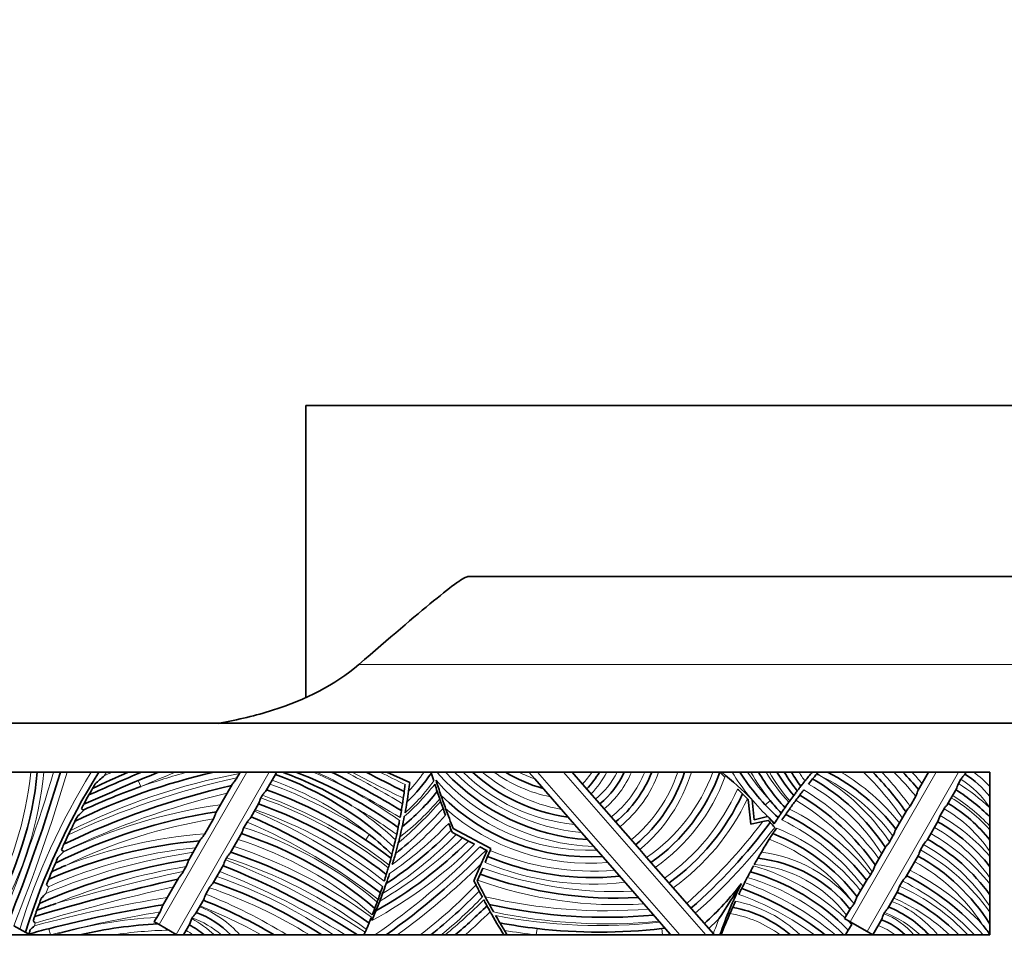
# Model space of a CAD drawing. Units: millimetres. Extents: x 0 to 1498, y 0 to 1218.
# Drawn here: x 632 to 692, y 666 to 724 of the extents above; entities that cross this region are included whole.
import ezdxf
from ezdxf import colors
from ezdxf.entities.mleader import LeaderData, LeaderLine
from ezdxf.math import Vec2, Vec3

# ---------------------------------------------------------------- set-up
doc = ezdxf.new("R2010")
doc.units = ezdxf.units.MM
doc.layers.add('DV1_Défaut', color=7, linetype='Continuous')
doc.layers.add('Défaut', color=7, linetype='Continuous')

# ---------------------------------------------------------------- blocks, each defined once
blk = doc.blocks.new('_DOT')
at = {"color": 0}
blk.add_line((0, 0), (-1, 0), dxfattribs=at)
at = {"color": 0, "const_width": 0.333}
blk.add_lwpolyline([(-0.1665, 0, 1), (0.1665, 0, 1)], format="xyb", close=True, dxfattribs=at)
blk = doc.blocks.new('SE')
at = {"layer": 'DV1_Défaut', "color": 7, "linetype": 'Continuous', "lineweight": 35}
for p, q in [((649.116, 681.929), (649.116, 699.846)), ((649.116, 699.846), (704.116, 699.846)), ((694.116, 689.346), (659.059, 689.346)), ((694.116, 680.346), (584.116, 680.346)), ((691.116, 677.346), (587.116, 677.346)), ((645.03, 677.258), (644.884, 677.004)), ((645.075, 677.346), (645.03, 677.258)), ((647.266, 677.246), (646.674, 676.212)), ((655.497, 676.709), (654.08, 677.346)), ((663.173, 676.923), (662.803, 677.346)), ((665.459, 677.346), (666.099, 676.614)), ((680.488, 677.234), (680.583, 677.346)), ((686.71, 676.228), (687.35, 677.346)), ((689.655, 677.346), (689.56, 677.181)), ((691.116, 667.346), (691.116, 677.346)), ((665.608, 674.136), (663.173, 676.923)), ((666.099, 676.614), (667.432, 675.088)), ((689.343, 676.909), (689.191, 676.643)), ((643.586, 674.846), (644.58, 676.581)), ((689.063, 676.313), (688.525, 675.374)), ((646.231, 675.44), (645.725, 674.556)), ((646.447, 675.925), (646.355, 675.764)), ((676.274, 675.668), (676.441, 674.15)), ((676.516, 675.645), (676.651, 674.417)), ((686.563, 675.864), (686.213, 675.253)), ((667.432, 675.088), (667.867, 674.591)), ((685.317, 673.797), (685.989, 674.971)), ((688.061, 674.672), (688.307, 675.1)), ((643.433, 674.471), (642.907, 673.553)), ((645.311, 673.942), (645.501, 674.274)), ((667.867, 674.591), (669.617, 672.588)), ((676.441, 674.15), (677.172, 674.308)), ((676.651, 674.417), (677.469, 674.622)), ((677.172, 674.308), (677.51, 674.382)), ((677.479, 674.624), (677.469, 674.622)), ((677.558, 674.535), (677.479, 674.624)), ((687.936, 674.346), (687.266, 673.177)), ((645.187, 673.618), (644.475, 672.376)), ((658.109, 673.63), (658.337, 673.512)), ((658.163, 673.888), (660.48, 672.659)), ((666.049, 673.631), (665.608, 674.136)), ((667.655, 671.793), (666.049, 673.631)), ((641.909, 671.92), (642.633, 673.184)), ((658.337, 673.512), (658.729, 673.309)), ((658.729, 673.309), (659.102, 673.115)), ((659.102, 673.115), (659.475, 672.921)), ((684.956, 673.06), (685.165, 673.425)), ((634.101, 672.583), (634.222, 672.464)), ((659.804, 672.751), (660.176, 672.558)), ((660.24, 672.524), (659.885, 671.707)), ((660.176, 672.558), (660.24, 672.524)), ((660.274, 672.169), (660.429, 672.538)), ((660.48, 672.659), (660.429, 672.538)), ((669.617, 672.588), (670.041, 672.102)), ((684.054, 671.594), (684.73, 672.773)), ((686.853, 672.564), (687.047, 672.903)), ((644.18, 671.968), (644.247, 672.085)), ((660.118, 671.8), (660.274, 672.169)), ((668.065, 671.324), (667.655, 671.793)), ((670.041, 672.102), (671.674, 670.233)), ((686.728, 672.237), (685.982, 670.936)), ((641.587, 671.249), (641.756, 671.544)), ((644.056, 671.644), (643.423, 670.539)), ((659.885, 671.707), (659.436, 670.674)), ((659.816, 671.082), (659.971, 671.452)), ((669.867, 669.262), (668.065, 671.324)), ((683.797, 671.038), (683.898, 671.214)), ((640.315, 669.139), (641.284, 670.829)), ((659.63, 670.641), (659.661, 670.713)), ((659.661, 670.713), (659.816, 671.082)), ((682.933, 669.637), (683.576, 670.76)), ((685.575, 670.333), (685.762, 670.66)), ((633.184, 670.423), (633.303, 670.308)), ((642.966, 669.849), (643.196, 670.251)), ((671.674, 670.233), (672.5, 669.288)), ((685.451, 670.009), (684.879, 669.011)), ((642.842, 669.525), (642.359, 668.682)), ((639.964, 668.418), (640.162, 668.763)), ((670.151, 668.937), (669.867, 669.262)), ((671.49, 667.404), (670.151, 668.937)), ((672.5, 669.288), (673.852, 667.74)), ((682.2, 668.358), (682.557, 668.981)), ((682.778, 669.259), (682.78, 669.263)), ((640.113, 667.981), (639.783, 668.171)), ((642.106, 668.349), (642.133, 668.396)), ((682.547, 668.159), (682.2, 668.358)), ((682.547, 668.159), (683.588, 667.562)), ((684.485, 668.324), (683.935, 667.363)), ((684.609, 668.647), (684.655, 668.727)), ((631.176, 667.914), (631.54, 667.712)), ((631.54, 667.712), (632.101, 667.401)), ((640.113, 667.981), (641.154, 667.385)), ((641.981, 668.022), (641.593, 667.346)), ((673.852, 667.74), (674.136, 667.415)), ((682.423, 667.633), (682.249, 667.346)), ((682.636, 667.986), (682.423, 667.633)), ((683.935, 667.363), (683.588, 667.562)), ((587.116, 667.346), (691.116, 667.346)), ((632.101, 667.4), (632.102, 667.403)), ((641.222, 667.346), (641.154, 667.385)), ((671.541, 667.346), (671.49, 667.404)), ((674.196, 667.346), (674.136, 667.415))]:
    blk.add_line(p, q, dxfattribs=at)
at = {"layer": 'DV1_Défaut', "color": 7, "linetype": 'Continuous', "lineweight": 18}
for p, q in [((694.116, 683.962), (652.373, 683.962)), ((645.48, 677.346), (640.113, 667.981)), ((641.154, 667.385), (646.863, 677.346)), ((663.334, 677.346), (672.072, 667.346)), ((673.665, 667.346), (664.927, 677.346)), ((687.811, 677.346), (682.547, 668.159)), ((683.588, 667.562), (689.194, 677.346)), ((638.822, 676.826), (638.979, 676.458)), ((677.622, 675.608), (677.331, 675.334)), ((653.011, 673.514), (652.787, 673.183)), ((633.332, 667.733), (633.433, 667.346)), ((663.311, 667.744), (663.265, 667.346)), ((670.975, 667.744), (671.021, 667.346))]:
    blk.add_line(p, q, dxfattribs=at)
for centre, radius, start, end in [((610.822, 679.488), 21.506, 330.32563, 354.28409), ((610.822, 679.488), 22.306, 330.34786, 354.48973), ((531.862, 707.768), 106.212, 338.18944, 343.35609), ((531.862, 707.768), 107.012, 338.135, 343.4841), ((672.283, 654.97), 42.688, 148.38676, 162.6326), ((652.187, 639.083), 38.839, 100.61958, 116.85323), ((688.999, 563.795), 124.796, 114.50884, 114.763), ((672.283, 654.97), 41.888, 147.71075, 148.08336), ((652.187, 639.083), 39.639, 105.1441, 109.46357), ((719.665, 486.778), 206.128, 112.40439, 113.04383), ((638.437, 651.247), 28.37, 54.61258, 66.91723), ((624.098, 624.107), 59.11, 58.59375, 64.24912), ((624.098, 624.107), 59.91, 58.89752, 62.70587), ((701.114, 769.871), 104.776, 242.01491, 243.94763), ((701.114, 769.871), 103.976, 242.85618, 243.80091), ((647.905, 683.24), 10.318, 316.79062, 325.16475), ((667.285, 686.29), 13.519, 221.41797, 267.91449), ((667.285, 686.29), 12.719, 224.68081, 264.4245), ((666.678, 685.318), 11.232, 225.20888, 264.53307), ((666.678, 685.318), 10.432, 229.82706, 259.65972), ((665.931, 684.674), 9.027, 234.26633, 258.48729), ((665.931, 684.674), 8.227, 242.95847, 250.41305), ((662.898, 679.709), 4.452, 315.95469, 327.9449), ((662.898, 679.709), 5.252, 315.22096, 333.26317), ((663.64, 679.648), 5.13, 309.52578, 333.34125), ((663.64, 679.648), 5.93, 309.74448, 337.16089), ((663.639, 679.887), 6.777, 308.59447, 337.98028), ((663.639, 679.887), 7.577, 308.86409, 340.40691), ((663.305, 680.233), 9.114, 309.39992, 341.5332), ((663.305, 680.233), 9.914, 309.5409, 343.07045), ((663.809, 681.131), 10.971, 304.61331, 339.81728), ((687.485, 684.873), 14.332, 211.6815, 225.66795), ((687.485, 684.873), 13.532, 213.79656, 223.21315), ((687.746, 683.74), 12.985, 209.49637, 218.77411), ((687.746, 683.74), 12.185, 211.64772, 222.5788), ((687.036, 682.741), 10.887, 209.70343, 221.1221), ((684.503, 680.449), 5.976, 211.27801, 217.58267), ((675.287, 666.053), 13.125, 38.49243, 59.36483), ((668.663, 662.511), 20.887, 35.15368, 45.254), ((668.663, 662.511), 21.687, 35.98166, 43.1598), ((667.94, 660.405), 24.203, 39.69562, 44.42272), ((667.94, 660.405), 25.003, 40.50964, 42.65258), ((686.065, 671.807), 6.864, 42.62055, 53.80622), ((655.576, 628.404), 49.762, 102.40715, 115.02303), ((637.56, 650.619), 27.621, 55.98762, 70.23022), ((640.163, 657.501), 20.53, 51.26017, 70.43829), ((645.23, 685.871), 15.005, 311.43016, 321.86407), ((647.905, 683.24), 11.118, 311.03893, 324.61976), ((666.518, 684.997), 12.452, 220.91321, 272.17476), ((663.809, 681.131), 11.771, 305.05908, 339.67078), ((673.728, 665.54), 12.714, 32.28274, 60.55995), ((675.287, 666.053), 12.325, 36.73385, 64.41524), ((673.728, 665.54), 13.514, 33.81117, 59.384), ((681.726, 664.995), 13.834, 47.25513, 57.34679), ((686.065, 671.807), 6.064, 33.5991, 57.28133), ((655.576, 628.404), 48.962, 103.34839, 115.8571), ((663.314, 681.818), 13.487, 305.49774, 335.88604), ((671.299, 662.482), 16.128, 36.27759, 58.6375), ((637.087, 649.597), 27.759, 52.00748, 70.49674), ((637.56, 650.619), 26.821, 51.59666, 70.64946), ((638.98, 691.621), 24.433, 310.32558, 318.87427), ((645.23, 685.871), 15.805, 307.63783, 319.96878), ((663.314, 681.818), 14.287, 305.81499, 334.69828), ((671.299, 662.482), 15.328, 34.72331, 58.95219), ((683.914, 667.575), 9.513, 40.78999, 59.43926), ((681.726, 664.995), 13.034, 43.91305, 56.93647), ((648.63, 642.123), 33.562, 98.14767, 115.45243), ((631.512, 641.357), 36.566, 52.399, 66.74104), ((637.087, 649.597), 26.959, 51.34537, 70.69036), ((638.437, 651.247), 27.57, 53.87646, 60.6617), ((640.163, 657.501), 21.33, 47.34235, 56.46896), ((666.518, 684.997), 13.252, 228.26834, 274.92066), ((672.073, 661.666), 15.009, 38.63826, 63.32219), ((683.914, 667.575), 8.713, 34.24674, 59.72312), ((648.63, 642.123), 32.762, 99.12694, 115.80551), ((631.512, 641.357), 35.766, 51.9631, 66.97478), ((640.862, 690.622), 23.657, 304.47639, 316.0218), ((638.98, 691.621), 25.233, 307.73278, 317.87229), ((649.835, 695.062), 34.322, 311.32733, 322.79473), ((687.485, 684.873), 14.332, 226.16535, 228.03919), ((672.073, 661.666), 14.209, 37.59299, 63.79364), ((682.701, 665.01), 11.05, 40.39809, 60.98032), ((637.744, 650.787), 24.36, 49.71753, 71.90199), ((649.835, 695.062), 35.122, 311.32321, 323.05287), ((673.46, 662.405), 12.372, 38.24293, 68.42385), ((681.342, 662.696), 12.493, 38.52211, 60.51096), ((682.701, 665.01), 10.25, 34.81498, 60.74275), ((645.166, 643.767), 29.872, 94.33804, 111.19272), ((637.744, 650.787), 23.56, 49.02049, 72.1725), ((640.147, 692.341), 26.6, 300.51187, 314.31432), ((640.862, 690.622), 24.457, 302.00971, 315.60566), ((673.46, 662.405), 11.572, 36.34814, 69.20301), ((647.672, 635.389), 37.436, 98.40997, 112.83973), ((645.166, 643.767), 29.072, 95.54394, 114.08278), ((672.283, 654.97), 41.888, 155.31371, 155.36803), ((635.143, 643.738), 30.573, 53.92599, 71.773), ((640.147, 692.341), 27.4, 298.35239, 314.86549), ((626.339, 706.198), 47.314, 304.80007, 315.01505), ((666.732, 687.562), 16.293, 247.23921, 274.69189), ((676, 663.791), 8.708, 38.89249, 82.82468), ((680.8, 661.528), 12.587, 34.95856, 61.25651), ((681.342, 662.696), 11.693, 33.29093, 60.7958), ((626.593, 627.637), 47.693, 56.72814, 68.36037), ((635.143, 643.738), 29.773, 53.54844, 72.19426), ((666.732, 687.562), 17.093, 247.2358, 276.64853), ((680.8, 661.528), 11.787, 33.28951, 61.06866), ((647.672, 635.389), 36.636, 99.29409, 112.33162), ((666.459, 555.863), 118.036, 102.16429, 106.0866), ((626.593, 627.637), 46.893, 57.86724, 68.43464), ((626.339, 706.198), 48.114, 306.14809, 314.20399), ((668.218, 694.279), 24.272, 250.13775, 272.31356), ((672.627, 658.085), 14.079, 47.057, 73.58033), ((676, 663.791), 7.908, 37.03811, 85.26576), ((678.621, 656.582), 16.585, 43.49293, 62.77734), ((633.472, 641.719), 30.943, 55.91344, 70.79203), ((668.218, 694.279), 25.072, 250.04285, 273.77046), ((669.669, 652.991), 18.695, 50.16164, 70.01418), ((672.627, 658.085), 13.279, 44.22281, 74.30768), ((678.621, 656.582), 15.785, 42.99299, 63.10352), ((666.459, 555.863), 117.236, 102.55247, 106.8396), ((672.283, 654.97), 41.888, 158.51986, 159.13351), ((633.472, 641.719), 30.143, 58.23037, 71.18066), ((638.633, 690.369), 28.914, 307.22541, 316.37352), ((680.387, 658.618), 12.813, 42.94103, 66.11614), ((652.075, 595.487), 75.038, 98.79308, 105.16649), ((631.801, 641.421), 30.542, 58.08758, 68.55798), ((638.633, 690.369), 29.714, 309.21096, 315.84061), ((633.187, 696.666), 38.194, 309.85701, 314.66972), ((667.55, 701.258), 32.425, 256.75845, 274.60022), ((674.008, 661.711), 7.847, 45.90501, 79.04828), ((669.669, 652.991), 17.895, 53.33896, 70.3035), ((682.377, 662.739), 7.206, 39.73968, 67.73814), ((680.387, 658.618), 12.013, 46.60328, 66.25553), ((652.075, 595.487), 74.238, 99.23453, 104.54367), ((640.294, 663.178), 6.332, 41.16513, 68.76828), ((631.801, 641.421), 29.742, 60.6556, 68.68047), ((633.187, 696.666), 38.994, 311.24501, 314.33268), ((667.55, 701.258), 33.225, 257.99929, 275.61616), ((641.149, 642.61), 25.835, 92.62729, 106.77317), ((638.133, 661.302), 8.09, 48.3442, 60.58667), ((640.294, 663.178), 5.532, 48.88698, 70.58463), ((667.143, 701.003), 33.079, 258.88325, 276.44056), ((660.866, 681.994), 19.282, 312.3352, 314.88343), ((702.795, 657.41), 30.355, 158.91255, 160.75596), ((674.008, 661.711), 7.047, 53.1031, 80.60289), ((672.627, 658.085), 14.079, 44.68889, 46.38667), ((683.034, 664.45), 4.484, 40.24535, 69.43287), ((682.377, 662.739), 6.406, 45.983, 69.17275), ((672.283, 654.97), 41.888, 161.77225, 162.00353), ((641.149, 642.61), 25.035, 91.01209, 98.86643), ((638.133, 661.302), 7.29, 56.01042, 60.20949), ((667.143, 701.003), 33.879, 260.08785, 263.42725), ((683.034, 664.45), 3.684, 51.84749, 70.61626), ((667.143, 701.003), 33.879, 276.57275, 277.37238)]:
    blk.add_arc(centre, radius, start, end, dxfattribs=at)
at = {"layer": 'DV1_Défaut', "color": 7, "linetype": 'Continuous', "lineweight": 35}
for centre, radius, start, end in [((610.822, 679.488), 21.906, 330.33695, 354.3888), ((531.862, 707.768), 106.612, 338.16212, 343.42034), ((672.283, 654.97), 42.288, 148.05258, 162.74473), ((652.187, 639.083), 39.239, 102.80975, 116.07963), ((719.665, 486.778), 206.528, 112.67205, 114.05644), ((719.665, 486.778), 206.928, 112.93573, 113.9119), ((688.999, 563.795), 124.396, 114.10156, 115.21158), ((640.163, 657.501), 20.93, 46.7251, 70.2403), ((646.837, 677.457), 0.478, 333.75974, 346.56954), ((639.392, 654.737), 24.076, 58.57163, 69.89299), ((638.437, 651.247), 27.97, 54.24374, 68.9226), ((624.098, 624.107), 59.51, 58.74382, 63.4619), ((701.114, 769.871), 104.376, 242.43097, 243.87613), ((647.905, 683.24), 10.718, 313.77564, 326.27653), ((697.857, 689.699), 42.873, 196.8242, 197.50513), ((667.285, 686.29), 13.119, 222.978, 266.24919), ((666.678, 685.318), 10.832, 227.3821, 262.24582), ((665.931, 684.674), 8.627, 238.14416, 254.85147), ((662.898, 679.709), 4.852, 315.55749, 330.85761), ((663.64, 679.648), 5.53, 309.64304, 335.40377), ((663.639, 679.887), 7.177, 308.7368, 339.26608), ((663.305, 680.233), 9.514, 309.47337, 342.33578), ((663.809, 681.131), 11.371, 304.84408, 340.49293), ((642.226, 641.715), 48.085, 47.28133, 47.79737), ((657.977, 657.187), 26.161, 44.872, 50.40525), ((687.485, 684.873), 13.932, 212.7024, 227.78569), ((687.746, 683.74), 12.585, 210.5319, 222.96907), ((687.036, 682.741), 10.487, 210.95806, 220.63286), ((685.52, 681.368), 8.095, 209.79437, 219.70474), ((684.503, 680.449), 6.376, 209.11862, 218.48102), ((703.893, 657.448), 30.931, 139.9601, 141.25948), ((674.531, 665.786), 12.905, 61.89962, 62.51233), ((675.287, 666.053), 12.725, 37.77415, 62.55777), ((668.663, 662.511), 21.287, 35.65543, 44.17792), ((667.94, 660.405), 24.603, 40.1762, 43.51677), ((686.065, 671.807), 6.464, 38.61211, 56.98556), ((677.794, 652.739), 47.988, 150.15858, 150.53917), ((680.407, 627.614), 66.017, 131.42533, 132.07389), ((624.833, 680.602), 30.91, 351.76693, 352.76514), ((697.857, 689.699), 42.873, 197.7833, 198.4226), ((696.49, 689.245), 41.289, 197.48207, 198.80798), ((707.608, 654.43), 35.434, 140.58814, 141.24392), ((673.728, 665.54), 13.114, 33.20432, 60.2631), ((655.576, 628.404), 49.362, 102.9145, 115.58511), ((652.187, 639.083), 39.639, 109.46357, 114.86422), ((637.56, 650.619), 27.221, 51.95478, 70.37938), ((645.23, 685.871), 15.405, 309.48571, 320.87528), ((622.613, 680.53), 32.836, 351.61376, 352.34795), ((624.833, 680.602), 30.91, 350.50138, 351.76693), ((697.857, 689.699), 42.873, 198.4226, 199.05078), ((663.314, 681.818), 13.887, 305.66096, 335.28219), ((642.226, 641.715), 48.085, 44.99411, 45.5005), ((681.726, 664.995), 13.434, 45.65767, 57.03331), ((677.794, 652.739), 47.988, 151.0809, 151.86562), ((637.087, 649.597), 27.359, 51.6753, 70.53507), ((622.613, 680.53), 32.836, 350.26751, 351.01936), ((622.613, 680.53), 32.836, 351.01936, 351.61376), ((624.833, 680.602), 30.91, 349.28332, 350.50138), ((697.857, 689.699), 42.873, 199.05078, 199.26886), ((697.857, 689.699), 42.873, 199.26886, 199.88029), ((696.49, 689.245), 41.289, 198.80798, 200.02428), ((666.518, 684.997), 12.852, 224.84392, 273.60308), ((642.226, 641.715), 48.085, 44.92026, 44.99411), ((687.746, 683.74), 12.985, 218.77411, 223.35916), ((703.893, 657.448), 30.931, 144.30447, 145.06173), ((703.893, 657.448), 30.931, 144.10902, 144.30447), ((707.608, 654.43), 35.434, 143.2822, 144.35808), ((703.893, 657.448), 30.931, 143.34902, 144.10902), ((707.608, 654.43), 35.434, 142.63194, 143.2822), ((671.299, 662.482), 15.728, 35.62999, 58.79919), ((683.914, 667.575), 9.113, 37.78271, 59.40649), ((648.63, 642.123), 33.162, 98.68887, 116.69131), ((665.002, 643.558), 43.137, 133.1132, 133.8799), ((638.98, 691.621), 24.833, 309.01831, 318.35768), ((622.613, 680.53), 32.836, 349.51874, 350.26751), ((697.857, 689.699), 42.873, 199.88029, 200.48533), ((696.49, 689.245), 41.289, 200.02428, 201.83567), ((707.608, 654.43), 35.434, 144.35808, 145.01251), ((677.794, 652.739), 47.988, 152.83086, 153.26428), ((631.512, 641.357), 36.166, 52.17904, 66.81387), ((624.833, 680.602), 30.91, 347.63123, 348.8414), ((697.857, 689.699), 42.873, 201.19984, 201.78641), ((649.835, 695.062), 34.722, 311.32524, 323.17776), ((657.977, 657.187), 26.161, 40.48546, 41.53787), ((642.226, 641.715), 48.085, 42.09846, 42.58364), ((703.893, 657.448), 30.931, 147.17195, 147.26788), ((703.893, 657.448), 30.931, 146.42199, 147.17195), ((707.608, 654.43), 35.434, 145.01251, 145.66621), ((672.073, 661.666), 14.609, 38.24424, 63.56054), ((682.701, 665.01), 10.65, 37.79919, 60.72183), ((677.794, 652.739), 47.988, 154.05432, 154.37147), ((637.744, 650.787), 23.96, 49.36819, 71.96949), ((640.862, 690.622), 24.057, 303.23234, 315.58781), ((622.613, 680.53), 32.836, 347.66871, 348.43268), ((624.833, 680.602), 30.91, 346.43962, 347.63123), ((695.156, 688.613), 39.962, 201.77823, 202.01928), ((707.608, 654.43), 35.434, 147.31053, 147.97026), ((673.46, 662.405), 11.972, 37.46958, 68.81163), ((645.166, 643.767), 29.472, 94.99403, 113.71116), ((677.794, 652.739), 47.988, 154.37147, 155.12319), ((640.163, 657.501), 20.53, 46.10056, 51.26017), ((640.147, 692.341), 27, 299.42645, 314.5942), ((622.613, 680.53), 32.836, 346.27613, 347.0792), ((624.833, 680.602), 30.91, 344.47056, 345.74926), ((622.613, 680.53), 32.836, 347.0792, 347.66871), ((624.833, 680.602), 30.91, 345.74926, 346.43962), ((707.608, 654.43), 35.434, 147.97026, 149.46786), ((681.342, 662.696), 12.093, 36.0751, 60.52171), ((662.609, 644.431), 39.882, 135.41234, 136.07261), ((677.794, 652.739), 47.988, 155.12319, 155.57409), ((635.143, 643.738), 30.173, 53.73473, 71.92878), ((626.339, 706.198), 47.714, 305.48529, 315.16701), ((707.608, 654.43), 35.434, 149.46786, 150.17361), ((647.672, 635.389), 37.036, 98.899, 113.76165), ((677.794, 652.739), 47.988, 156.20678, 156.65898), ((622.613, 680.53), 32.836, 345.04502, 345.47449), ((666.732, 687.562), 16.693, 247.23746, 275.6996), ((676, 663.791), 8.308, 38.2124, 84.00107), ((680.8, 661.528), 12.187, 32.17068, 61.03968), ((677.794, 652.739), 47.988, 157.33402, 157.95446), ((646.935, 642.724), 31.51, 113.50554, 115.21201), ((626.593, 627.637), 47.293, 57.10376, 68.36439), ((622.613, 680.53), 32.836, 343.9912, 344.28738), ((707.608, 654.43), 35.434, 151.69728, 152.35876), ((707.608, 654.43), 35.434, 151.03505, 151.69728), ((672.627, 658.085), 13.679, 44.26685, 73.94325), ((666.459, 555.863), 117.636, 102.37503, 106.79825), ((633.472, 641.719), 30.543, 57.03866, 70.93257), ((622.613, 680.53), 32.836, 342.49017, 343.2396), ((624.833, 680.602), 30.91, 340.92259, 342.13569), ((697.857, 689.699), 42.873, 206.34248, 206.72221), ((696.49, 689.245), 41.289, 206.78151, 208.26178), ((668.218, 694.279), 24.672, 250.08953, 273.05745), ((707.608, 654.43), 35.434, 152.35876, 152.92054), ((678.621, 656.582), 16.185, 41.68665, 62.84143), ((622.613, 680.53), 32.836, 341.15988, 341.89914), ((624.833, 680.602), 30.91, 339.71005, 340.92259), ((638.633, 690.369), 29.314, 308.24265, 316.09892), ((697.857, 689.699), 42.873, 207.28835, 207.85171), ((660.866, 681.994), 18.882, 312.36038, 322.56489), ((586.658, 725.598), 104.837, 326.89067, 328.30472), ((702.795, 657.41), 29.955, 154.05408, 160.62831), ((707.608, 654.43), 35.434, 153.57198, 154.22276), ((669.669, 652.991), 18.295, 51.68768, 70.16287), ((680.387, 658.618), 12.413, 44.6842, 66.05923), ((677.794, 652.739), 47.988, 159.42457, 159.82992), ((664.288, 639.8), 43.308, 135.98856, 136.51255), ((631.801, 641.421), 30.142, 59.33028, 68.56692), ((624.833, 680.602), 30.91, 337.60314, 338.8012), ((622.613, 680.53), 32.836, 340.13192, 340.42291), ((622.613, 680.53), 32.836, 340.42291, 341.15988), ((624.833, 680.602), 30.91, 338.8012, 339.71005), ((707.608, 654.43), 35.434, 154.98251, 155.64941), ((677.794, 652.739), 47.988, 160.37006, 160.85188), ((677.794, 652.739), 47.988, 159.82992, 160.37006), ((652.194, 616.347), 56.051, 109.20926, 110.46611), ((652.075, 595.487), 74.638, 99.03869, 104.54367), ((624.833, 680.602), 30.91, 336.40189, 337.60314), ((622.613, 680.53), 32.836, 338.64619, 339.38812), ((633.187, 696.666), 38.594, 310.56311, 314.49628), ((667.55, 701.258), 32.825, 257.38132, 275.11602), ((697.857, 689.699), 42.873, 209.21368, 211.42347), ((674.008, 661.711), 7.447, 49.17962, 79.80156), ((682.377, 662.739), 6.806, 42.59963, 68.1848), ((839.718, 870.33), 289.567, 224.26892, 224.30552), ((638.514, 669.293), 1.693, 318.49339, 328.89427), ((640.294, 663.178), 5.932, 44.63709, 69.35179), ((622.613, 680.53), 32.836, 337.6936, 338.41365), ((696.49, 689.245), 41.289, 210.09013, 210.82868), ((707.608, 654.43), 35.434, 156.31664, 158.62206), ((683.034, 664.45), 4.084, 45.18157, 69.58481), ((652.075, 595.487), 74.638, 104.54367, 105.52178), ((675.027, 623.174), 61.764, 133.58657, 133.91587), ((641.149, 642.61), 25.435, 92.49025, 103.46509), ((638.133, 661.302), 7.69, 51.81446, 60.20826), ((622.613, 680.53), 32.836, 336.64252, 336.9752), ((667.143, 701.003), 33.479, 259.4877, 263.42725), ((696.49, 689.245), 41.289, 211.56879, 212.03094), ((667.143, 701.003), 33.479, 263.42725, 276.57275), ((667.143, 701.003), 33.479, 276.57275, 276.91333), ((679.726, 659.342), 13.94, 35.20244, 38.38059), ((622.373, 680.634), 33.097, 336.32942, 336.64128)]:
    blk.add_arc(centre, radius, start, end, dxfattribs=at)
for points, knots in [([(659.059, 689.346), (658.958, 689.346), (658.726, 689.214), (658.022, 688.711), (657.545, 688.337), (655.79, 686.902), (654.228, 685.56), (652.373, 683.962)], [0, 0, 0, 0, 0.25, 0.25, 0.5, 0.5, 1, 1, 1, 1]), ([(652.373, 683.962), (650.89, 682.683), (649.13, 681.789), (646.047, 680.818), (644.948, 680.559), (643.783, 680.348), (643.757, 680.344), (643.731, 680.339)], [0, 0, 0, 0, 0.661676, 0.661676, 0.992514, 0.992514, 1, 1, 1, 1]), ([(680.232, 676.927), (680.232, 676.927), (680.26, 676.96), (680.354, 677.074), (680.42, 677.153), (680.488, 677.234)], [0, 0, 0, 0, 0.5, 0.5, 1, 1, 1, 1]), ([(644.884, 677.004), (644.836, 676.92), (644.78, 676.844), (644.696, 676.737), (644.669, 676.703), (644.618, 676.638), (644.595, 676.607), (644.58, 676.581)], [0, 0, 0, 0, 0.5, 0.5, 0.75, 0.75, 1, 1, 1, 1]), ([(679.767, 676.804), (679.7, 676.721), (679.635, 676.638), (679.54, 676.518), (679.512, 676.481), (679.512, 676.481)], [0, 0, 0, 0, 0.5, 0.5, 1, 1, 1, 1]), ([(689.343, 676.909), (689.378, 676.97), (689.423, 677.024), (689.506, 677.113), (689.543, 677.15), (689.56, 677.181)], [0, 0, 0, 0, 0.5, 0.5, 1, 1, 1, 1]), ([(635.79, 675.945), (635.841, 676.036), (635.889, 676.122), (635.953, 676.237), (635.973, 676.272), (636.002, 676.324), (636.012, 676.341), (636.012, 676.341)], [0, 0, 0, 0, 0.5, 0.5, 0.75, 0.75, 1, 1, 1, 1]), ([(646.447, 675.925), (646.484, 675.988), (646.53, 676.044), (646.615, 676.139), (646.655, 676.18), (646.674, 676.212)], [0, 0, 0, 0, 0.5, 0.5, 1, 1, 1, 1]), ([(655.209, 676.577), (655.196, 676.469), (655.183, 676.363), (655.162, 676.206), (655.156, 676.157), (655.156, 676.157)], [0, 0, 0, 0, 0.5, 0.5, 1, 1, 1, 1]), ([(675.624, 676.308), (675.702, 676.232), (675.779, 676.158), (675.893, 676.046), (675.929, 676.011), (675.929, 676.011)], [0, 0, 0, 0, 0.5, 0.5, 1, 1, 1, 1]), ([(679.293, 676.197), (679.235, 676.121), (679.179, 676.047), (679.101, 675.943), (679.078, 675.912), (679.078, 675.912)], [0, 0, 0, 0, 0.5, 0.5, 1, 1, 1, 1]), ([(679.512, 676.481), (679.512, 676.481), (679.488, 676.451), (679.408, 676.347), (679.351, 676.274), (679.293, 676.197)], [0, 0, 0, 0, 0.5, 0.5, 1, 1, 1, 1]), ([(679.447, 675.936), (679.447, 675.936), (679.474, 675.971), (679.564, 676.089), (679.628, 676.171), (679.693, 676.254)], [0, 0, 0, 0, 0.5, 0.5, 1, 1, 1, 1]), ([(686.71, 676.228), (686.689, 676.193), (686.672, 676.132), (686.628, 676.002), (686.601, 675.931), (686.563, 675.864)], [0, 0, 0, 0, 0.5, 0.5, 1, 1, 1, 1]), ([(646.231, 675.44), (646.249, 675.471), (646.261, 675.521), (646.296, 675.637), (646.32, 675.702), (646.355, 675.764)], [0, 0, 0, 0, 0.5, 0.5, 1, 1, 1, 1]), ([(635.328, 675.087), (635.364, 675.155), (635.398, 675.221), (635.455, 675.328), (635.476, 675.367), (635.476, 675.367)], [0, 0, 0, 0, 0.5, 0.5, 1, 1, 1, 1]), ([(635.328, 675.087), (635.343, 675.076), (635.36, 675.064), (635.377, 675.054), (635.393, 675.046), (635.409, 675.038), (635.427, 675.035), (635.44, 675.032), (635.454, 675.031), (635.468, 675.033), (635.486, 675.035), (635.503, 675.041), (635.52, 675.049)], [0, 0, 0, 0, 0.299641, 0.299641, 0.299641, 0.554446, 0.554446, 0.554446, 0.746031, 0.746031, 0.746031, 1, 1, 1, 1]), ([(643.586, 674.846), (643.562, 674.805), (643.547, 674.746), (643.502, 674.613), (643.472, 674.54), (643.433, 674.471)], [0, 0, 0, 0, 0.5, 0.5, 1, 1, 1, 1]), ([(678.305, 674.825), (678.254, 674.749), (678.208, 674.681), (678.142, 674.582), (678.124, 674.555), (678.124, 674.555)], [0, 0, 0, 0, 0.5, 0.5, 1, 1, 1, 1]), ([(678.537, 675.162), (678.537, 675.162), (678.511, 675.124), (678.424, 675), (678.365, 674.913), (678.305, 674.825)], [0, 0, 0, 0, 0.5, 0.5, 1, 1, 1, 1]), ([(686.213, 675.253), (686.177, 675.19), (686.131, 675.134), (686.047, 675.042), (686.009, 675.005), (685.989, 674.971)], [0, 0, 0, 0, 0.5, 0.5, 1, 1, 1, 1]), ([(688.307, 675.1), (688.342, 675.162), (688.387, 675.216), (688.47, 675.306), (688.507, 675.343), (688.525, 675.374)], [0, 0, 0, 0, 0.5, 0.5, 1, 1, 1, 1]), ([(634.643, 673.735), (634.674, 673.798), (634.705, 673.861), (634.765, 673.984), (634.795, 674.045), (634.852, 674.159), (634.879, 674.213), (634.922, 674.298), (634.937, 674.328), (634.937, 674.328)], [0, 0, 0, 0, 0.25, 0.25, 0.5, 0.5, 0.75, 0.75, 1, 1, 1, 1]), ([(645.501, 674.274), (645.538, 674.337), (645.583, 674.392), (645.668, 674.485), (645.706, 674.524), (645.725, 674.556)], [0, 0, 0, 0, 0.5, 0.5, 1, 1, 1, 1]), ([(654.866, 674.376), (654.846, 674.267), (654.825, 674.161), (654.792, 673.997), (654.781, 673.945), (654.781, 673.945)], [0, 0, 0, 0, 0.5, 0.5, 1, 1, 1, 1]), ([(645.187, 673.618), (645.205, 673.649), (645.217, 673.699), (645.252, 673.814), (645.276, 673.88), (645.311, 673.942)], [0, 0, 0, 0, 0.5, 0.5, 1, 1, 1, 1]), ([(677.787, 673.567), (677.787, 673.567), (677.811, 673.605), (677.894, 673.732), (677.951, 673.821), (678.01, 673.91)], [0, 0, 0, 0, 0.5, 0.5, 1, 1, 1, 1]), ([(685.317, 673.797), (685.296, 673.761), (685.278, 673.698), (685.232, 673.565), (685.204, 673.493), (685.165, 673.425)], [0, 0, 0, 0, 0.5, 0.5, 1, 1, 1, 1]), ([(642.907, 673.553), (642.863, 673.478), (642.811, 673.409), (642.735, 673.316), (642.711, 673.287), (642.666, 673.231), (642.646, 673.206), (642.633, 673.184)], [0, 0, 0, 0, 0.5, 0.5, 0.75, 0.75, 1, 1, 1, 1]), ([(684.956, 673.06), (684.919, 672.996), (684.874, 672.939), (684.788, 672.846), (684.75, 672.808), (684.73, 672.773)], [0, 0, 0, 0, 0.5, 0.5, 1, 1, 1, 1]), ([(644.247, 672.085), (644.284, 672.149), (644.33, 672.205), (644.416, 672.302), (644.457, 672.343), (644.475, 672.376)], [0, 0, 0, 0, 0.5, 0.5, 1, 1, 1, 1]), ([(654.511, 672.74), (654.511, 672.74), (654.497, 672.683), (654.455, 672.513), (654.427, 672.404), (654.399, 672.294)], [0, 0, 0, 0, 0.5, 0.5, 1, 1, 1, 1]), ([(641.909, 671.92), (641.886, 671.879), (641.87, 671.82), (641.826, 671.686), (641.795, 671.613), (641.756, 671.544)], [0, 0, 0, 0, 0.5, 0.5, 1, 1, 1, 1]), ([(644.056, 671.644), (644.074, 671.675), (644.086, 671.725), (644.121, 671.841), (644.145, 671.907), (644.18, 671.968)], [0, 0, 0, 0, 0.5, 0.5, 1, 1, 1, 1]), ([(654.336, 672.056), (654.336, 672.056), (654.323, 672.006), (654.28, 671.849), (654.251, 671.743), (654.221, 671.637)], [0, 0, 0, 0, 0.5, 0.5, 1, 1, 1, 1]), ([(654.423, 671.664), (654.465, 671.804), (654.505, 671.941), (654.56, 672.133), (654.578, 672.194), (654.605, 672.29), (654.615, 672.326), (654.615, 672.326)], [0, 0, 0, 0, 0.5, 0.5, 0.75, 0.75, 1, 1, 1, 1]), ([(676.653, 671.672), (676.707, 671.769), (676.76, 671.864), (676.842, 672.008), (676.868, 672.054), (676.868, 672.054)], [0, 0, 0, 0, 0.5, 0.5, 1, 1, 1, 1]), ([(633.513, 671.232), (633.537, 671.29), (633.561, 671.347), (633.608, 671.457), (633.631, 671.512), (633.674, 671.612), (633.693, 671.659), (633.724, 671.729), (633.734, 671.752), (633.734, 671.752)], [0, 0, 0, 0, 0.25, 0.25, 0.5, 0.5, 0.75, 0.75, 1, 1, 1, 1]), ([(641.587, 671.249), (641.539, 671.166), (641.483, 671.09), (641.4, 670.984), (641.372, 670.95), (641.322, 670.885), (641.299, 670.855), (641.284, 670.829)], [0, 0, 0, 0, 0.5, 0.5, 0.75, 0.75, 1, 1, 1, 1]), ([(654.175, 671.474), (654.145, 671.369), (654.114, 671.265), (654.068, 671.109), (654.053, 671.061), (654.053, 671.061)], [0, 0, 0, 0, 0.5, 0.5, 1, 1, 1, 1]), ([(684.054, 671.594), (684.033, 671.556), (684.014, 671.492), (683.966, 671.357), (683.938, 671.283), (683.898, 671.214)], [0, 0, 0, 0, 0.5, 0.5, 1, 1, 1, 1]), ([(633.184, 670.423), (633.216, 670.504), (633.247, 670.582), (633.297, 670.706), (633.315, 670.751), (633.315, 670.751)], [0, 0, 0, 0, 0.5, 0.5, 1, 1, 1, 1]), ([(675.878, 670.201), (675.878, 670.201), (675.897, 670.24), (675.964, 670.373), (676.011, 670.466), (676.059, 670.56)], [0, 0, 0, 0, 0.5, 0.5, 1, 1, 1, 1]), ([(683.797, 671.038), (683.762, 670.976), (683.717, 670.92), (683.633, 670.829), (683.595, 670.793), (683.576, 670.76)], [0, 0, 0, 0, 0.5, 0.5, 1, 1, 1, 1]), ([(685.762, 670.66), (685.798, 670.722), (685.843, 670.776), (685.926, 670.867), (685.965, 670.905), (685.982, 670.936)], [0, 0, 0, 0, 0.5, 0.5, 1, 1, 1, 1]), ([(643.196, 670.251), (643.233, 670.315), (643.279, 670.371), (643.364, 670.466), (643.405, 670.507), (643.423, 670.539)], [0, 0, 0, 0, 0.5, 0.5, 1, 1, 1, 1]), ([(659.563, 670.42), (659.612, 670.323), (659.66, 670.228), (659.733, 670.086), (659.755, 670.043), (659.755, 670.043)], [0, 0, 0, 0, 0.5, 0.5, 1, 1, 1, 1]), ([(685.451, 670.009), (685.469, 670.04), (685.481, 670.09), (685.516, 670.206), (685.54, 670.272), (685.575, 670.333)], [0, 0, 0, 0, 0.5, 0.5, 1, 1, 1, 1]), ([(642.842, 669.525), (642.86, 669.556), (642.872, 669.606), (642.907, 669.721), (642.93, 669.787), (642.966, 669.849)], [0, 0, 0, 0, 0.5, 0.5, 1, 1, 1, 1]), ([(653.494, 669.37), (653.457, 669.268), (653.42, 669.167), (653.364, 669.017), (653.346, 668.97), (653.346, 668.97)], [0, 0, 0, 0, 0.5, 0.5, 1, 1, 1, 1]), ([(660.038, 669.503), (660.089, 669.408), (660.139, 669.315), (660.213, 669.178), (660.236, 669.137), (660.236, 669.137)], [0, 0, 0, 0, 0.5, 0.5, 1, 1, 1, 1]), ([(660.379, 669.225), (660.379, 669.225), (660.369, 669.243), (660.337, 669.301), (660.315, 669.341), (660.24, 669.478), (660.181, 669.586), (660.123, 669.695)], [0, 0, 0, 0, 0.25, 0.25, 0.5, 0.5, 1, 1, 1, 1]), ([(682.933, 669.637), (682.912, 669.601), (682.894, 669.538), (682.847, 669.404), (682.82, 669.332), (682.78, 669.263)], [0, 0, 0, 0, 0.5, 0.5, 1, 1, 1, 1]), ([(640.315, 669.139), (640.292, 669.098), (640.276, 669.039), (640.232, 668.905), (640.201, 668.832), (640.162, 668.763)], [0, 0, 0, 0, 0.5, 0.5, 1, 1, 1, 1]), ([(660.236, 669.137), (660.236, 669.137), (660.259, 669.095), (660.333, 668.96), (660.384, 668.867), (660.437, 668.774)], [0, 0, 0, 0, 0.5, 0.5, 1, 1, 1, 1]), ([(660.642, 668.759), (660.58, 668.866), (660.52, 668.973), (660.444, 669.109), (660.421, 669.149), (660.389, 669.208), (660.379, 669.225), (660.379, 669.225)], [0, 0, 0, 0, 0.5, 0.5, 0.75, 0.75, 1, 1, 1, 1]), ([(675.159, 668.663), (675.202, 668.761), (675.245, 668.858), (675.308, 668.998), (675.327, 669.04), (675.327, 669.04)], [0, 0, 0, 0, 0.5, 0.5, 1, 1, 1, 1]), ([(682.778, 669.259), (682.742, 669.196), (682.697, 669.141), (682.613, 669.05), (682.575, 669.013), (682.557, 668.981)], [0, 0, 0, 0, 0.5, 0.5, 1, 1, 1, 1]), ([(684.655, 668.727), (684.691, 668.79), (684.736, 668.845), (684.821, 668.939), (684.861, 668.979), (684.879, 669.011)], [0, 0, 0, 0, 0.5, 0.5, 1, 1, 1, 1]), ([(632.367, 668.205), (632.392, 668.279), (632.415, 668.346), (632.45, 668.447), (632.461, 668.48), (632.461, 668.48)], [0, 0, 0, 0, 0.5, 0.5, 1, 1, 1, 1]), ([(642.133, 668.396), (642.169, 668.459), (642.215, 668.515), (642.301, 668.61), (642.341, 668.65), (642.359, 668.682)], [0, 0, 0, 0, 0.5, 0.5, 1, 1, 1, 1]), ([(684.485, 668.324), (684.503, 668.355), (684.515, 668.405), (684.55, 668.52), (684.574, 668.586), (684.609, 668.647)], [0, 0, 0, 0, 0.5, 0.5, 1, 1, 1, 1]), ([(632.102, 667.403), (632.102, 667.403), (632.111, 667.432), (632.142, 667.529), (632.164, 667.594), (632.187, 667.666)], [0, 0, 0, 0, 0.5, 0.5, 1, 1, 1, 1]), ([(652.991, 668.067), (652.991, 668.067), (652.974, 668.024), (652.915, 667.883), (652.874, 667.785), (652.832, 667.687)], [0, 0, 0, 0, 0.5, 0.5, 1, 1, 1, 1]), ([(661.311, 667.629), (661.247, 667.734), (661.183, 667.839), (661.103, 667.972), (661.079, 668.011), (661.045, 668.068), (661.035, 668.085), (661.035, 668.085)], [0, 0, 0, 0, 0.5, 0.5, 0.75, 0.75, 1, 1, 1, 1]), ([(632.088, 667.346), (632.098, 667.359), (632.101, 667.371), (632.104, 667.39), (632.103, 667.397), (632.101, 667.4)], [0, 0, 0, 0, 0.5, 0.5, 1, 1, 1, 1])]:
    blk.add_open_spline(points, degree=3, knots=knots, dxfattribs=at)
for points in [[(656.802, 677.346), (656.812, 677.311), (656.819, 677.29), (656.819, 677.29)], [(689.063, 676.313), (689.099, 676.375), (689.119, 676.519), (689.191, 676.643)], [(677.51, 674.382), (677.584, 674.302), (677.63, 674.252), (677.63, 674.252)], [(687.936, 674.346), (687.971, 674.408), (687.991, 674.549), (688.061, 674.672)], [(687.047, 672.903), (687.118, 673.026), (687.231, 673.115), (687.266, 673.177)], [(686.728, 672.237), (686.763, 672.299), (686.782, 672.44), (686.853, 672.564)], [(641.981, 668.022), (642.016, 668.084), (642.035, 668.225), (642.106, 668.349)]]:
    blk.add_open_spline(points, degree=3, dxfattribs=at)

msp = doc.modelspace()

# ---------------------------------------------------------------- block references
at = {"layer": 'Défaut'}
msp.add_blockref('SE', (0, 0), dxfattribs=at)

# ---------------------------------------------------------------- leaders
at = {"layer": 'Défaut', "color": 7, "linetype": 'Continuous', "lineweight": 18}
ml = msp.add_multileader_mtext('Standard', dxfattribs=at)
ml.set_content('{\\pxsm0.9;\\fSolid Edge ISO|b1||i0||c0|p34;\\W1.;20/04/2017\\P}', color=256)
ml.set_leader_properties()
ml.set_arrow_properties(name='DOT')
ml.build(insert=Vec2(0, 0))
ml.multileader.update_dxf_attribs({"leader_type": 0, "dogleg_length": 0, "arrow_head_size": 12})
ctx = ml.context
ctx.base_point, ctx.char_height, ctx.arrow_head_size, ctx.landing_gap_size = Vec3(1111.536, 1210.441), 12, 12, 4.2
notes = []
notes.append((ctx, [(0, (0, 0, 0), (0, 0), (1, 0), 1, [])]))
ctx.mtext.insert = Vec3(1113.536, 1216.561)
for ctx, leaders in notes:
    for number, flags, end, landing, length, lines in leaders:
        leader = LeaderData()
        leader.index, (leader.has_last_leader_line, leader.has_dogleg_vector, leader.attachment_direction) = number, flags
        leader.last_leader_point, leader.dogleg_vector, leader.dogleg_length = Vec3(end), Vec3(landing), length
        for number, points, colour, breaks in lines:
            line = LeaderLine()
            line.index, line.vertices, line.color, line.breaks = number, Vec3.list(points), colors.encode_raw_color(colour), breaks
            leader.lines.append(line)
        ctx.leaders.append(leader)

doc.saveas('drawing.dxf')
